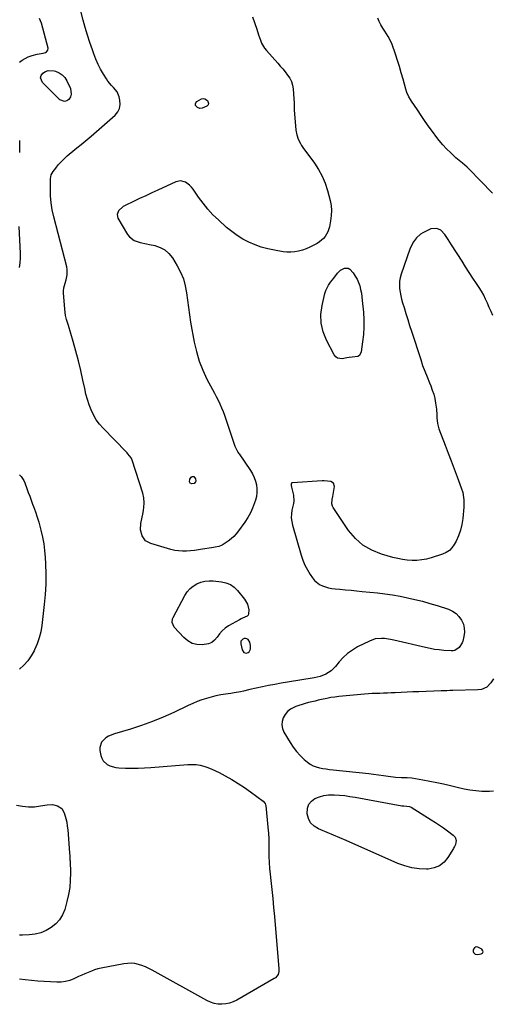
# Model space of a CAD drawing. Units: inches. Extents: x 1905486 to 1910806, y 427242 to 432587.
# Drawn here: x 1906207 to 1906570, y 427316 to 428073 of the extents above; entities that cross this region are included whole.
import ezdxf

# ---------------------------------------------------------------- set-up
doc = ezdxf.new("R2010")
doc.units = ezdxf.units.IN
doc.header["$MEASUREMENT"] = 0
for name, color, linetype in [('1', 7, 'Continuous'), ('7', 7, 'Continuous'), ('8', 7, 'Continuous')]:
    doc.layers.add(name, color=color, linetype=linetype)

msp = doc.modelspace()

# ---------------------------------------------------------------- linework, layer by layer
at = {"layer": '1', "color": 18}
for points in [[(1906377.07, 427595.36, 1750), (1906376.89, 427593.21, 1750), (1906377.98, 427588.64, 1750), (1906379.25, 427586.76, 1750), (1906380.25, 427586.34, 1750), (1906381.43, 427586.18, 1750), (1906382.56, 427586.58, 1750), (1906383.46, 427587.18, 1750), (1906384.33, 427589.27, 1750), (1906384.44, 427592.16, 1750), (1906384, 427594.55, 1750), (1906382.54, 427596.59, 1750), (1906381.57, 427597.17, 1750), (1906380.58, 427597.47, 1750), (1906379.54, 427597.37, 1750), (1906378.48, 427597, 1750), (1906377.07, 427595.36, 1750)], [(1906571.16, 427566.3, 1748), (1906569.16, 427563.28, 1748), (1906566.08, 427560.11, 1748), (1906562, 427558.27, 1748), (1906559.03, 427557.86, 1748), (1906539.87, 427557.37, 1748), (1906537.6, 427557.33, 1748), (1906535.33, 427557.31, 1748), (1906531.93, 427557.25, 1748), (1906530.8, 427557.21, 1748), (1906513.72, 427556.54, 1748), (1906509.21, 427556.35, 1748), (1906504.7, 427556.16, 1748), (1906500.18, 427555.96, 1748), (1906495.67, 427555.75, 1748), (1906492.46, 427555.6, 1748), (1906489.56, 427555.47, 1748), (1906486.65, 427555.35, 1748), (1906483.74, 427555.25, 1748), (1906480.83, 427555.16, 1748), (1906477.92, 427555.05, 1748), (1906475.01, 427554.9, 1748), (1906472.11, 427554.68, 1748), (1906469.21, 427554.43, 1748), (1906452.35, 427552.78, 1748), (1906449.25, 427552.41, 1748), (1906446.18, 427551.97, 1748), (1906443.12, 427551.4, 1748), (1906439.02, 427550.51, 1748), (1906436.51, 427549.93, 1748), (1906434.01, 427549.33, 1748), (1906431.51, 427548.73, 1748), (1906429.01, 427548.13, 1748), (1906426.53, 427547.46, 1748), (1906424.07, 427546.73, 1748), (1906421.64, 427545.9, 1748), (1906419.23, 427545.01, 1748), (1906417.83, 427544.45, 1748), (1906415.2, 427543.04, 1748), (1906412.89, 427541.3, 1748), (1906411.04, 427539.07, 1748), (1906409.5, 427536.52, 1748), (1906408.71, 427533.72, 1748), (1906408.45, 427530.94, 1748), (1906409.01, 427528.22, 1748), (1906410.1, 427525.52, 1748), (1906414.94, 427517.33, 1748), (1906417.27, 427513.8, 1748), (1906419.81, 427510.45, 1748), (1906422.66, 427507.36, 1748), (1906425.73, 427504.45, 1748), (1906428.18, 427502.34, 1748), (1906430.28, 427500.82, 1748), (1906432.49, 427499.53, 1748), (1906434.88, 427498.62, 1748), (1906437.38, 427497.95, 1748), (1906439.98, 427497.51, 1748), (1906442.59, 427497.1, 1748), (1906445.2, 427496.75, 1748), (1906447.82, 427496.45, 1748), (1906475.25, 427493.53, 1748), (1906479.01, 427493.11, 1748), (1906482.75, 427492.65, 1748), (1906486.49, 427492.15, 1748), (1906490.23, 427491.61, 1748), (1906495.83, 427490.76, 1748), (1906500.51, 427490.52, 1748), (1906504.91, 427490.57, 1748), (1906508.33, 427490.24, 1748), (1906516.79, 427488.79, 1748), (1906522.15, 427487.8, 1748), (1906527.48, 427486.75, 1748), (1906532.79, 427485.57, 1748), (1906538.09, 427484.32, 1748), (1906544.14, 427482.82, 1748), (1906548.58, 427481.85, 1748), (1906553.04, 427481.05, 1748), (1906557.55, 427480.5, 1748), (1906562.08, 427480.12, 1748), (1906564.71, 427479.97, 1748), (1906567.92, 427479.96, 1748), (1906571.09, 427480.2, 1748)], [(1906557.12, 427354.59, 1748), (1906558.95, 427354.34, 1748), (1906561.58, 427354.85, 1748), (1906562.59, 427355.57, 1748), (1906563.12, 427356.39, 1748), (1906562.93, 427357.35, 1748), (1906562.26, 427358.4, 1748), (1906559.1, 427360.17, 1748), (1906558.19, 427360.26, 1748), (1906557.31, 427359.98, 1748), (1906556.47, 427359.45, 1748), (1906555.85, 427358.57, 1748), (1906555.53, 427357.73, 1748), (1906555.56, 427356.83, 1748), (1906555.81, 427355.89, 1748), (1906557.12, 427354.59, 1748)]]:
    msp.add_polyline3d(points, dxfattribs=at)
at = {"layer": '7', "color": 18}
for points in [[(1906385.94, 428075.36, 1752), (1906389.17, 428066.07, 1752), (1906390.66, 428061.76, 1752), (1906392.13, 428057.44, 1752), (1906392.98, 428055.35, 1752), (1906395.22, 428051.49, 1752), (1906396.62, 428049.71, 1752), (1906405.35, 428039.91, 1752), (1906407.31, 428037.66, 1752), (1906409.24, 428035.39, 1752), (1906411.12, 428033.08, 1752), (1906412.97, 428030.74, 1752), (1906414.55, 428028.29, 1752), (1906415.83, 428025.72, 1752), (1906416.64, 428022.96, 1752), (1906417.15, 428020.09, 1752), (1906417.81, 428012.51, 1752), (1906417.99, 428009.58, 1752), (1906418.02, 428006.65, 1752), (1906418.04, 428003.72, 1752), (1906418.22, 428000.8, 1752), (1906419.31, 427988.24, 1752), (1906419.92, 427984.71, 1752), (1906421.11, 427981.34, 1752), (1906422.76, 427978.13, 1752), (1906423.71, 427976.6, 1752), (1906424.73, 427975.11, 1752), (1906433.53, 427963.02, 1752), (1906436.73, 427958.08, 1752), (1906439.53, 427952.96, 1752), (1906441.76, 427947.56, 1752), (1906443.6, 427941.97, 1752), (1906445.66, 427934.35, 1752), (1906446.4, 427930.48, 1752), (1906446.57, 427926.55, 1752), (1906446.32, 427922.59, 1752), (1906446.09, 427920.62, 1752), (1906445.8, 427918.66, 1752), (1906445.04, 427914.08, 1752), (1906443.9, 427910.16, 1752), (1906441.9, 427906.61, 1752), (1906440.58, 427905.04, 1752), (1906437.52, 427902.37, 1752), (1906435.77, 427901.28, 1752), (1906432.64, 427899.6, 1752), (1906429.92, 427898.27, 1752), (1906427.15, 427897.09, 1752), (1906424.29, 427896.12, 1752), (1906421.38, 427895.29, 1752), (1906418.42, 427894.76, 1752), (1906415.45, 427894.47, 1752), (1906412.47, 427894.55, 1752), (1906409.48, 427894.87, 1752), (1906402.77, 427896.02, 1752), (1906397.72, 427897.09, 1752), (1906392.75, 427898.44, 1752), (1906387.91, 427900.18, 1752), (1906383.16, 427902.19, 1752), (1906378.59, 427904.59, 1752), (1906374.2, 427907.25, 1752), (1906370.06, 427910.29, 1752), (1906366.09, 427913.58, 1752), (1906359.79, 427919.29, 1752), (1906355.62, 427923.35, 1752), (1906351.66, 427927.58, 1752), (1906348.01, 427932.08, 1752), (1906344.57, 427936.76, 1752), (1906340.3, 427943.02, 1752), (1906339.05, 427944.6, 1752), (1906337.67, 427946.04, 1752), (1906334.4, 427948.36, 1752), (1906330.77, 427949.35, 1752), (1906327.09, 427948.61, 1752), (1906313.36, 427942.31, 1752), (1906308.63, 427940.12, 1752), (1906303.91, 427937.92, 1752), (1906299.2, 427935.69, 1752), (1906294.5, 427933.44, 1752), (1906288.16, 427930.39, 1752), (1906286.71, 427929.56, 1752), (1906283, 427926.25, 1752), (1906281.94, 427923.51, 1752), (1906282.63, 427920.66, 1752), (1906290.04, 427908.23, 1752), (1906291.49, 427906.35, 1752), (1906295.12, 427903.54, 1752), (1906299.68, 427901.96, 1752), (1906304.47, 427900.8, 1752), (1906306.89, 427900.3, 1752), (1906310.86, 427899.52, 1752), (1906314.93, 427898.18, 1752), (1906318.61, 427896.26, 1752), (1906321.7, 427893.5, 1752), (1906324.39, 427890.16, 1752), (1906328.16, 427884.06, 1752), (1906330.76, 427879.11, 1752), (1906332.9, 427874.01, 1752), (1906334.33, 427868.67, 1752), (1906335.3, 427863.16, 1752), (1906335.96, 427857.54, 1752), (1906336.69, 427851.93, 1752), (1906337.54, 427846.34, 1752), (1906338.46, 427840.75, 1752), (1906341.15, 427825.41, 1752), (1906342.82, 427818.01, 1752), (1906344.94, 427810.77, 1752), (1906347.74, 427803.77, 1752), (1906350.99, 427796.92, 1752), (1906355.24, 427788.97, 1752), (1906356.7, 427786.21, 1752), (1906358.12, 427783.42, 1752), (1906359.49, 427780.61, 1752), (1906360.83, 427777.79, 1752), (1906362.1, 427774.93, 1752), (1906363.31, 427772.05, 1752), (1906364.42, 427769.13, 1752), (1906365.47, 427766.18, 1752), (1906372.52, 427745.32, 1752), (1906373.15, 427743.74, 1752), (1906374.81, 427740.79, 1752), (1906375.28, 427740.07, 1752), (1906375.75, 427739.37, 1752), (1906384.5, 427726.58, 1752), (1906386.04, 427724, 1752), (1906387.34, 427721.32, 1752), (1906388.29, 427718.5, 1752), (1906389.01, 427715.59, 1752), (1906389.32, 427712.61, 1752), (1906389.34, 427709.66, 1752), (1906388.92, 427706.73, 1752), (1906388.22, 427703.82, 1752), (1906387.51, 427701.66, 1752), (1906386.05, 427697.77, 1752), (1906384.36, 427694.01, 1752), (1906382.32, 427690.41, 1752), (1906380.05, 427686.94, 1752), (1906375.21, 427680.24, 1752), (1906373.45, 427678.04, 1752), (1906371.57, 427675.97, 1752), (1906369.5, 427674.09, 1752), (1906367.3, 427672.34, 1752), (1906364.97, 427670.66, 1752), (1906362.6, 427669.26, 1752), (1906360.02, 427668.3, 1752), (1906357.31, 427667.65, 1752), (1906355.94, 427667.38, 1752), (1906354.56, 427667.14, 1752), (1906347.44, 427666.02, 1752), (1906344.41, 427665.59, 1752), (1906341.37, 427665.2, 1752), (1906338.32, 427664.89, 1752), (1906335.27, 427664.64, 1752), (1906332.22, 427664.58, 1752), (1906329.21, 427664.74, 1752), (1906326.22, 427665.21, 1752), (1906323.26, 427665.9, 1752), (1906307.77, 427670.36, 1752), (1906303.74, 427672.59, 1752), (1906301.08, 427676.33, 1752), (1906299.9, 427681, 1752), (1906300.15, 427685.8, 1752), (1906301.86, 427694.28, 1752), (1906302.19, 427696.15, 1752), (1906302.46, 427698.04, 1752), (1906302.74, 427701.83, 1752), (1906302.54, 427705.6, 1752), (1906301.69, 427709.28, 1752), (1906293.46, 427734.55, 1752), (1906292.68, 427736.37, 1752), (1906290.28, 427739.53, 1752), (1906289.61, 427740.27, 1752), (1906288.91, 427740.99, 1752), (1906271.14, 427759.05, 1752), (1906268.35, 427762.26, 1752), (1906265.84, 427765.66, 1752), (1906263.76, 427769.33, 1752), (1906261.97, 427773.19, 1752), (1906260.51, 427777.23, 1752), (1906259.18, 427781.3, 1752), (1906258.05, 427785.44, 1752), (1906257.05, 427789.61, 1752), (1906255.66, 427796.17, 1752), (1906253.98, 427803.63, 1752), (1906252.18, 427811.07, 1752), (1906250.21, 427818.46, 1752), (1906248.11, 427825.82, 1752), (1906244.49, 427838.03, 1752), (1906244.03, 427839.59, 1752), (1906243.16, 427842.71, 1752), (1906242.38, 427845.86, 1752), (1906241.69, 427850.66, 1752), (1906240.77, 427863.23, 1752), (1906240.75, 427864.51, 1752), (1906241.05, 427867.04, 1752), (1906242.12, 427870.76, 1752), (1906242.8, 427873.25, 1752), (1906243.59, 427876.99, 1752), (1906243.58, 427881.16, 1752), (1906243.21, 427883.24, 1752), (1906233.29, 427921.73, 1752), (1906232.15, 427927.03, 1752), (1906231.3, 427932.36, 1752), (1906230.87, 427937.75, 1752), (1906230.74, 427943.16, 1752), (1906230.85, 427950.97, 1752), (1906231.36, 427953.89, 1752), (1906232.75, 427956.52, 1752), (1906234.75, 427959.2, 1752), (1906236.76, 427961.7, 1752), (1906238.88, 427964.1, 1752), (1906241.16, 427966.34, 1752), (1906243.54, 427968.48, 1752), (1906249.57, 427973.51, 1752), (1906251.11, 427974.79, 1752), (1906254.22, 427977.35, 1752), (1906255.78, 427978.62, 1752), (1906258.89, 427981.17, 1752), (1906261.95, 427983.78, 1752), (1906280.46, 427999.87, 1752), (1906282.49, 428002.37, 1752), (1906283.89, 428005.07, 1752), (1906284.33, 428008.09, 1752), (1906284.12, 428011.31, 1752), (1906283.51, 428013.88, 1752), (1906281.91, 428017.8, 1752), (1906279.23, 428021.07, 1752), (1906277.67, 428022.59, 1752), (1906274.9, 428025.92, 1752), (1906273.68, 428027.73, 1752), (1906271.45, 428031.37, 1752), (1906269.31, 428035.12, 1752), (1906267.34, 428038.95, 1752), (1906265.62, 428042.89, 1752), (1906264.07, 428046.92, 1752), (1906262.97, 428050.08, 1752), (1906261.05, 428055.77, 1752), (1906259.23, 428061.48, 1752), (1906257.53, 428067.23, 1752), (1906255.93, 428073.01, 1752), (1906251.14, 428091.04, 1752)], [(1906570.34, 427939.88, 1752), (1906552.15, 427958.66, 1752), (1906550.99, 427959.8, 1752), (1906547.28, 427962.97, 1752), (1906544.72, 427964.99, 1752), (1906543.49, 427966.05, 1752), (1906542.27, 427967.13, 1752), (1906538.24, 427970.82, 1752), (1906535.13, 427973.86, 1752), (1906532.15, 427977.01, 1752), (1906529.37, 427980.34, 1752), (1906526.72, 427983.79, 1752), (1906524.91, 427986.31, 1752), (1906521.8, 427990.69, 1752), (1906518.72, 427995.08, 1752), (1906515.67, 427999.49, 1752), (1906512.65, 428003.93, 1752), (1906508.04, 428010.76, 1752), (1906507.37, 428011.81, 1752), (1906506.15, 428013.97, 1752), (1906504.64, 428017.38, 1752), (1906503.87, 428019.74, 1752), (1906501.66, 428027.68, 1752), (1906500.29, 428032.46, 1752), (1906498.87, 428037.23, 1752), (1906497.37, 428041.98, 1752), (1906495.83, 428046.71, 1752), (1906493.3, 428054.28, 1752), (1906492.58, 428056.12, 1752), (1906490.13, 428060.41, 1752), (1906487.51, 428064.34, 1752), (1906486, 428066.76, 1752), (1906484.6, 428069.23, 1752), (1906483.35, 428071.78, 1752), (1906482.2, 428074.39, 1752)], [(1906239.8, 428030.91, 1752), (1906241.72, 428028.77, 1752), (1906243.32, 428026.26, 1752), (1906246.11, 428020.33, 1752), (1906246.77, 428015.96, 1752), (1906246.1, 428013.92, 1752), (1906244.93, 428011.95, 1752), (1906243.23, 428010.84, 1752), (1906241.51, 428010.33, 1752), (1906237.99, 428011.7, 1752), (1906224.67, 428024.91, 1752), (1906223.22, 428028.52, 1752), (1906223.72, 428030.3, 1752), (1906224.85, 428032.06, 1752), (1906226.88, 428033.37, 1752), (1906229.02, 428034.21, 1752), (1906233.71, 428034.03, 1752), (1906234.7, 428033.73, 1752), (1906237.41, 428032.5, 1752), (1906239.8, 428030.91, 1752)], [(1906352.28, 428008.95, 1754), (1906351.8, 428007.9, 1754), (1906350.84, 428006.9, 1754), (1906347.36, 428005.2, 1754), (1906345.47, 428004.93, 1754), (1906343.77, 428005.79, 1754), (1906342.29, 428007.41, 1754), (1906342.12, 428008.66, 1754), (1906342.33, 428009.32, 1754), (1906343.21, 428010.36, 1754), (1906346.73, 428012.47, 1754), (1906348.08, 428012.7, 1754), (1906349.41, 428012.39, 1754), (1906351.32, 428011.26, 1754), (1906352.28, 428008.95, 1754)], [(1906448.42, 427874.52, 1752), (1906451.26, 427878.28, 1752), (1906453.6, 427880.59, 1752), (1906456.53, 427882.1, 1752), (1906458.04, 427882.29, 1752), (1906459.45, 427882.13, 1752), (1906460.7, 427881.47, 1752), (1906463.36, 427878.5, 1752), (1906464.93, 427876.18, 1752), (1906466.32, 427873.76, 1752), (1906467.42, 427871.21, 1752), (1906468.33, 427868.56, 1752), (1906469.01, 427865.82, 1752), (1906469.6, 427863.06, 1752), (1906470.02, 427860.27, 1752), (1906470.34, 427857.46, 1752), (1906471.14, 427848.29, 1752), (1906471.44, 427842.57, 1752), (1906471.49, 427836.86, 1752), (1906471.16, 427831.16, 1752), (1906470.57, 427825.47, 1752), (1906469.52, 427817.86, 1752), (1906468.07, 427815.09, 1752), (1906466.78, 427814.32, 1752), (1906462.6, 427813.69, 1752), (1906460.23, 427813.47, 1752), (1906458.47, 427813.21, 1752), (1906454.85, 427812.5, 1752), (1906451.26, 427812.96, 1752), (1906449.86, 427814.01, 1752), (1906448.65, 427815.47, 1752), (1906442.71, 427826.82, 1752), (1906440.2, 427833.25, 1752), (1906438.64, 427839.8, 1752), (1906438.52, 427846.54, 1752), (1906439.37, 427853.39, 1752), (1906441.59, 427862.81, 1752), (1906442.26, 427864.99, 1752), (1906444.24, 427869.03, 1752), (1906445.9, 427871.34, 1752), (1906448.42, 427874.52, 1752)], [(1906206.84, 427723.31, 1752), (1906208.29, 427722.06, 1752), (1906210.42, 427718.87, 1752), (1906211.16, 427717.09, 1752), (1906212.66, 427712.83, 1752), (1906213.74, 427709.79, 1752), (1906214.83, 427706.76, 1752), (1906215.95, 427703.73, 1752), (1906217.08, 427700.71, 1752), (1906217.79, 427698.84, 1752), (1906219.22, 427694.87, 1752), (1906220.56, 427690.86, 1752), (1906221.78, 427686.82, 1752), (1906222.91, 427682.75, 1752), (1906223.47, 427680.63, 1752), (1906224.65, 427675.46, 1752), (1906225.62, 427670.25, 1752), (1906226.26, 427664.99, 1752), (1906226.69, 427659.7, 1752), (1906226.94, 427654.73, 1752), (1906227.14, 427646.93, 1752), (1906227.09, 427639.14, 1752), (1906226.66, 427631.36, 1752), (1906225.97, 427623.59, 1752), (1906224.15, 427607.48, 1752), (1906223.32, 427602.61, 1752), (1906222.16, 427597.84, 1752), (1906220.49, 427593.22, 1752), (1906218.48, 427588.71, 1752), (1906218.14, 427588.04, 1752), (1906215.83, 427584.1, 1752), (1906213.26, 427580.37, 1752), (1906210.28, 427576.95, 1752), (1906207.04, 427573.74, 1752)], [(1906338.8, 427721.58, 1754), (1906339.59, 427722.06, 1754), (1906340.02, 427722.13, 1754), (1906340.42, 427722.11, 1754), (1906340.79, 427721.94, 1754), (1906341.7, 427721.03, 1754), (1906342.13, 427720.31, 1754), (1906342.37, 427718.79, 1754), (1906342.16, 427717.92, 1754), (1906341.13, 427716.72, 1754), (1906339.32, 427716.32, 1754), (1906338.16, 427716.79, 1754), (1906337.57, 427717.9, 1754), (1906337.76, 427719.98, 1754), (1906338.8, 427721.58, 1754)], [(1906337.96, 427635.77, 1752), (1906340.45, 427637.79, 1752), (1906343.22, 427639.53, 1752), (1906346.27, 427640.73, 1752), (1906349.38, 427641.57, 1752), (1906352.58, 427641.84, 1752), (1906355.86, 427641.74, 1752), (1906362.04, 427641, 1752), (1906365.59, 427640.25, 1752), (1906368.95, 427638.87, 1752), (1906371.96, 427636.89, 1752), (1906373.29, 427635.66, 1752), (1906374.51, 427634.32, 1752), (1906379.92, 427627.62, 1752), (1906382.15, 427623.77, 1752), (1906383.07, 427619.42, 1752), (1906383, 427616.3, 1752), (1906382.58, 427615.31, 1752), (1906381.81, 427614.56, 1752), (1906378.34, 427613.02, 1752), (1906377.15, 427612.45, 1752), (1906375.98, 427611.84, 1752), (1906367.6, 427607.14, 1752), (1906365, 427605.4, 1752), (1906362.62, 427603.42, 1752), (1906360.58, 427601.09, 1752), (1906358.78, 427598.53, 1752), (1906356.88, 427596.22, 1752), (1906354.69, 427594.37, 1752), (1906352.07, 427593.25, 1752), (1906347.17, 427592.45, 1752), (1906343.22, 427592.73, 1752), (1906339.54, 427593.66, 1752), (1906336.24, 427595.55, 1752), (1906333.21, 427598.08, 1752), (1906325.82, 427606.27, 1752), (1906324.22, 427609.78, 1752), (1906324.54, 427612.66, 1752), (1906324.92, 427613.57, 1752), (1906334.07, 427630.61, 1752), (1906335.87, 427633.33, 1752), (1906337.96, 427635.77, 1752)], [(1906204.67, 427469.37, 1752), (1906209.24, 427468.45, 1752), (1906213.84, 427467.95, 1752), (1906218.45, 427468.08, 1752), (1906223.09, 427468.63, 1752), (1906228.33, 427469.63, 1752), (1906232.33, 427469.81, 1752), (1906236.21, 427468.86, 1752), (1906239.36, 427466.69, 1752), (1906241.28, 427463.38, 1752), (1906242.58, 427458.91, 1752), (1906243.23, 427456.07, 1752), (1906243.67, 427453.19, 1752), (1906243.99, 427450.29, 1752), (1906245.32, 427432.49, 1752), (1906245.51, 427430.26, 1752), (1906245.75, 427427.27, 1752), (1906245.78, 427426.52, 1752), (1906246.03, 427416.96, 1752), (1906245.93, 427411.46, 1752), (1906245.51, 427406, 1752), (1906244.6, 427400.6, 1752), (1906243.36, 427395.23, 1752), (1906241.67, 427389.13, 1752), (1906240, 427384.96, 1752), (1906237.81, 427381.16, 1752), (1906234.87, 427377.93, 1752), (1906231.41, 427375.07, 1752), (1906227.41, 427372.87, 1752), (1906223.25, 427371.14, 1752), (1906218.88, 427370.08, 1752), (1906214.36, 427369.48, 1752), (1906209.27, 427369.22, 1752), (1906206.99, 427369.19, 1752)]]:
    msp.add_polyline3d(points, dxfattribs=at)
at = {"layer": '8', "color": 18}
for points in [[(1906206.95, 428040.72, 1750), (1906209.09, 428042.19, 1750), (1906211.35, 428043.47, 1750), (1906213.71, 428044.61, 1750), (1906216.8, 428045.85, 1750), (1906220.45, 428046.81, 1750), (1906225.14, 428047.48, 1750), (1906226.92, 428048.1, 1750), (1906227.77, 428048.56, 1750), (1906228.81, 428049.83, 1750), (1906228.9, 428051.47, 1750), (1906223.75, 428070.6, 1750), (1906222.36, 428074.23, 1750)], [(1906207.11, 427971.27, 1750), (1906207.34, 427975.82, 1750), (1906207.12, 427980.31, 1750)], [(1906207.05, 427882.64, 1750), (1906207.48, 427886.27, 1750), (1906207.64, 427889.92, 1750), (1906207.63, 427893.58, 1750), (1906206.78, 427914.22, 1750)], [(1906570.69, 427845.73, 1750), (1906569.26, 427848.89, 1750), (1906567.87, 427852.06, 1750), (1906566.51, 427855.25, 1750), (1906565.09, 427858.4, 1750), (1906563.56, 427861.5, 1750), (1906561.86, 427864.5, 1750), (1906560.04, 427867.45, 1750), (1906558.17, 427870.31, 1750), (1906555.34, 427874.64, 1750), (1906552.52, 427878.98, 1750), (1906549.72, 427883.33, 1750), (1906546.92, 427887.69, 1750), (1906538.89, 427900.26, 1750), (1906536.29, 427904.24, 1750), (1906533.62, 427908.16, 1750), (1906530.56, 427911.53, 1750), (1906527.69, 427912.69, 1750), (1906523.03, 427912.39, 1750), (1906521.55, 427911.81, 1750), (1906516.72, 427909.3, 1750), (1906515, 427908.25, 1750), (1906511.98, 427905.64, 1750), (1906509.57, 427902.39, 1750), (1906508.56, 427900.63, 1750), (1906506.94, 427896.9, 1750), (1906500.12, 427877.55, 1750), (1906499.38, 427874.87, 1750), (1906498.9, 427872.15, 1750), (1906498.8, 427869.4, 1750), (1906498.96, 427866.62, 1750), (1906499.39, 427863.83, 1750), (1906499.91, 427861.06, 1750), (1906500.56, 427858.32, 1750), (1906501.3, 427855.6, 1750), (1906502.41, 427851.87, 1750), (1906503.79, 427847.31, 1750), (1906505.19, 427842.75, 1750), (1906506.63, 427838.2, 1750), (1906508.08, 427833.66, 1750), (1906515.16, 427811.96, 1750), (1906516.69, 427807.45, 1750), (1906518.3, 427802.97, 1750), (1906520.03, 427798.53, 1750), (1906521.84, 427794.12, 1750), (1906522.85, 427791.74, 1750), (1906524.08, 427788.51, 1750), (1906525.15, 427785.23, 1750), (1906525.96, 427781.88, 1750), (1906526.6, 427778.49, 1750), (1906527.26, 427773.82, 1750), (1906527.59, 427769.4, 1750), (1906527.63, 427767.18, 1750), (1906528.02, 427762.82, 1750), (1906529.2, 427758.6, 1750), (1906534.01, 427746.04, 1750), (1906536.31, 427739.99, 1750), (1906538.61, 427733.94, 1750), (1906540.88, 427727.89, 1750), (1906543.15, 427721.83, 1750), (1906546.34, 427713.26, 1750), (1906547.45, 427709.65, 1750), (1906548.14, 427705.94, 1750), (1906548.32, 427704.06, 1750), (1906548.39, 427700.28, 1750), (1906548.29, 427698.39, 1750), (1906547.54, 427689.65, 1750), (1906546.86, 427685.13, 1750), (1906545.83, 427680.71, 1750), (1906544.27, 427676.46, 1750), (1906542.35, 427672.31, 1750), (1906540.92, 427669.65, 1750), (1906539.2, 427667.2, 1750), (1906537.19, 427665.1, 1750), (1906534.75, 427663.52, 1750), (1906532.03, 427662.27, 1750), (1906523.23, 427659.46, 1750), (1906519.63, 427658.52, 1750), (1906516, 427657.83, 1750), (1906512.32, 427657.53, 1750), (1906508.6, 427657.48, 1750), (1906504.88, 427657.76, 1750), (1906501.18, 427658.22, 1750), (1906497.52, 427658.93, 1750), (1906493.9, 427659.82, 1750), (1906485.11, 427662.3, 1750), (1906477.65, 427665.3, 1750), (1906470.83, 427669.2, 1750), (1906464.99, 427674.45, 1750), (1906459.8, 427680.59, 1750), (1906447.95, 427698.14, 1750), (1906447.45, 427699.09, 1750), (1906446.96, 427701.11, 1750), (1906447.24, 427704.39, 1750), (1906447.58, 427706.58, 1750), (1906448.85, 427714.32, 1750), (1906448.27, 427716.83, 1750), (1906446.09, 427718.19, 1750), (1906441.11, 427718.59, 1750), (1906439.44, 427718.55, 1750), (1906416.75, 427717.2, 1750), (1906416.31, 427717.06, 1750), (1906415.96, 427716.83, 1750), (1906415.64, 427716.01, 1750), (1906415.71, 427714.9, 1750), (1906415.8, 427714.35, 1750), (1906415.92, 427713.81, 1750), (1906417.51, 427707.68, 1750), (1906417.65, 427703.01, 1750), (1906417.34, 427701.14, 1750), (1906417.15, 427700.21, 1750), (1906416.27, 427696.17, 1750), (1906415.86, 427693.23, 1750), (1906415.75, 427690.3, 1750), (1906416.07, 427687.38, 1750), (1906416.68, 427684.48, 1750), (1906423.38, 427661.57, 1750), (1906424.71, 427657.67, 1750), (1906426.28, 427653.89, 1750), (1906428.19, 427650.26, 1750), (1906430.32, 427646.74, 1750), (1906432.11, 427644.08, 1750), (1906433.68, 427642.15, 1750), (1906437.44, 427639.07, 1750), (1906439.64, 427637.92, 1750), (1906442.02, 427637.06, 1750), (1906444.43, 427636.36, 1750), (1906446.89, 427635.89, 1750), (1906449.4, 427635.57, 1750), (1906452.99, 427635.27, 1750), (1906457.32, 427634.91, 1750), (1906461.65, 427634.53, 1750), (1906465.97, 427634.11, 1750), (1906470.29, 427633.68, 1750), (1906481.87, 427632.49, 1750), (1906487.7, 427631.79, 1750), (1906493.52, 427630.96, 1750), (1906499.3, 427629.94, 1750), (1906505.07, 427628.79, 1750), (1906510.79, 427627.46, 1750), (1906516.49, 427626.02, 1750), (1906522.14, 427624.42, 1750), (1906527.77, 427622.71, 1750), (1906536.5, 427619.92, 1750), (1906539.57, 427618.52, 1750), (1906542.32, 427616.75, 1750), (1906544.6, 427614.39, 1750), (1906546.56, 427611.65, 1750), (1906547.95, 427608.38, 1750), (1906548.7, 427605.36, 1750), (1906548.75, 427602.25, 1750), (1906548.34, 427599.09, 1750), (1906547.44, 427595.44, 1750), (1906546.98, 427594.1, 1750), (1906544.72, 427590.6, 1750), (1906541.38, 427588.15, 1750), (1906540.04, 427587.87, 1750), (1906539.36, 427587.83, 1750), (1906538.68, 427587.84, 1750), (1906532.94, 427588.25, 1750), (1906529.4, 427588.59, 1750), (1906525.87, 427589.04, 1750), (1906522.37, 427589.67, 1750), (1906518.89, 427590.41, 1750), (1906494.45, 427596.22, 1750), (1906492.1, 427596.71, 1750), (1906487.35, 427597.34, 1750), (1906484.95, 427597.49, 1750), (1906480.27, 427597.05, 1750), (1906475.83, 427595.49, 1750), (1906466.69, 427590.92, 1750), (1906462.68, 427588.58, 1750), (1906458.94, 427585.93, 1750), (1906455.57, 427582.81, 1750), (1906452.46, 427579.37, 1750), (1906449.62, 427575.8, 1750), (1906446.28, 427572.45, 1750), (1906442.28, 427569.93, 1750), (1906437.83, 427568.16, 1750), (1906433.36, 427567.11, 1750), (1906412.86, 427563.81, 1750), (1906408.02, 427562.99, 1750), (1906403.19, 427562.13, 1750), (1906398.37, 427561.19, 1750), (1906393.56, 427560.2, 1750), (1906388.8, 427559.19, 1750), (1906383.95, 427558.13, 1750), (1906379.12, 427557.03, 1750), (1906376.7, 427556.5, 1750), (1906371.83, 427555.58, 1750), (1906369.39, 427555.2, 1750), (1906365.31, 427554.6, 1750), (1906361.6, 427553.98, 1750), (1906357.91, 427553.25, 1750), (1906354.25, 427552.35, 1750), (1906350.62, 427551.35, 1750), (1906347.04, 427550.19, 1750), (1906343.5, 427548.91, 1750), (1906340.02, 427547.47, 1750), (1906336.59, 427545.92, 1750), (1906325.49, 427540.58, 1750), (1906317.37, 427536.91, 1750), (1906309.15, 427533.51, 1750), (1906300.77, 427530.52, 1750), (1906292.29, 427527.79, 1750), (1906279.95, 427524.14, 1750), (1906275.43, 427522.26, 1750), (1906273.38, 427520.96, 1750), (1906269.96, 427517.7, 1750), (1906268.56, 427513.64, 1750), (1906268.63, 427511.34, 1750), (1906269.39, 427507.49, 1750), (1906270.11, 427505.36, 1750), (1906271.14, 427503.45, 1750), (1906274.39, 427500.48, 1750), (1906276.48, 427499.47, 1750), (1906280.87, 427498.21, 1750), (1906283.18, 427497.97, 1750), (1906288.29, 427497.81, 1750), (1906293.2, 427497.74, 1750), (1906298.1, 427497.78, 1750), (1906303.01, 427497.99, 1750), (1906307.91, 427498.3, 1750), (1906336.32, 427500.59, 1750), (1906339.46, 427500.66, 1750), (1906342.57, 427500.49, 1750), (1906345.64, 427499.95, 1750), (1906348.67, 427499.18, 1750), (1906351.66, 427498.14, 1750), (1906354.6, 427496.99, 1750), (1906357.47, 427495.68, 1750), (1906360.3, 427494.26, 1750), (1906364.95, 427491.78, 1750), (1906370, 427488.94, 1750), (1906374.96, 427485.96, 1750), (1906379.8, 427482.77, 1750), (1906384.54, 427479.44, 1750), (1906394.24, 427472.33, 1750), (1906395.75, 427470.42, 1750), (1906396.04, 427469.49, 1750), (1906396.12, 427469, 1750), (1906397.83, 427452.28, 1750), (1906398.2, 427447.77, 1750), (1906398.47, 427443.25, 1750), (1906398.58, 427438.73, 1750), (1906398.58, 427434.21, 1750), (1906398.59, 427429.68, 1750), (1906398.72, 427425.17, 1750), (1906399.02, 427420.66, 1750), (1906399.45, 427416.15, 1750), (1906400.01, 427411.33, 1750), (1906400.78, 427404.42, 1750), (1906401.51, 427397.5, 1750), (1906402.18, 427390.57, 1750), (1906402.8, 427383.65, 1750), (1906406.28, 427343.45, 1750), (1906406.19, 427341.25, 1750), (1906405.57, 427339.15, 1750), (1906403.62, 427336.59, 1750), (1906402.73, 427335.96, 1750), (1906373.92, 427319.29, 1750), (1906371.19, 427317.98, 1750), (1906368.38, 427316.97, 1750), (1906365.45, 427316.4, 1750), (1906362.44, 427316.12, 1750), (1906359.43, 427316.32, 1750), (1906356.49, 427316.82, 1750), (1906353.66, 427317.77, 1750), (1906350.91, 427319.02, 1750), (1906308.8, 427342.39, 1750), (1906306.25, 427343.69, 1750), (1906303.66, 427344.88, 1750), (1906300.99, 427345.89, 1750), (1906298.27, 427346.78, 1750), (1906295.5, 427347.38, 1750), (1906292.72, 427347.7, 1750), (1906289.93, 427347.63, 1750), (1906287.12, 427347.29, 1750), (1906269.8, 427343.9, 1750), (1906267.21, 427343.3, 1750), (1906264.65, 427342.58, 1750), (1906262.16, 427341.69, 1750), (1906259.69, 427340.69, 1750), (1906257.26, 427339.6, 1750), (1906254.83, 427338.5, 1750), (1906252.4, 427337.4, 1750), (1906248.66, 427335.7, 1750), (1906245.53, 427334.54, 1750), (1906242.34, 427333.68, 1750), (1906239.06, 427333.27, 1750), (1906235.72, 427333.16, 1750), (1906230.78, 427333.35, 1750), (1906225.91, 427333.6, 1750), (1906221.05, 427333.93, 1750), (1906216.2, 427334.39, 1750), (1906211.35, 427334.92, 1750), (1906207, 427335.46, 1750)], [(1906430.65, 427455.66, 1750), (1906429, 427458.91, 1750), (1906428.01, 427462.65, 1750), (1906428.27, 427466.97, 1750), (1906429.28, 427469.91, 1750), (1906431.29, 427472.3, 1750), (1906433.95, 427474.31, 1750), (1906437.34, 427475.66, 1750), (1906440.81, 427476.66, 1750), (1906444.39, 427477.13, 1750), (1906448.72, 427477.21, 1750), (1906452.75, 427476.94, 1750), (1906456.78, 427476.57, 1750), (1906460.79, 427476.03, 1750), (1906464.78, 427475.38, 1750), (1906500.8, 427468.81, 1750), (1906501.31, 427468.73, 1750), (1906502.35, 427468.63, 1750), (1906504.44, 427468.54, 1750), (1906506.59, 427468.19, 1750), (1906507.8, 427467.63, 1750), (1906523.3, 427458.06, 1750), (1906526.52, 427456.01, 1750), (1906529.69, 427453.91, 1750), (1906532.81, 427451.72, 1750), (1906535.89, 427449.47, 1750), (1906540.21, 427446.22, 1750), (1906540.97, 427445.48, 1750), (1906541.6, 427444.65, 1750), (1906542.34, 427442.12, 1750), (1906541.87, 427438.96, 1750), (1906541.13, 427437.47, 1750), (1906540.73, 427436.74, 1750), (1906540.32, 427436.02, 1750), (1906536.06, 427428.91, 1750), (1906533.09, 427425.36, 1750), (1906529.66, 427422.59, 1750), (1906525.56, 427420.99, 1750), (1906521, 427420.16, 1750), (1906519.55, 427420.13, 1750), (1906513.92, 427420.38, 1750), (1906508.39, 427421.12, 1750), (1906503.01, 427422.57, 1750), (1906497.72, 427424.5, 1750), (1906457.99, 427442.09, 1750), (1906453.15, 427444.2, 1750), (1906448.29, 427446.28, 1750), (1906443.42, 427448.31, 1750), (1906438.53, 427450.3, 1750), (1906436.55, 427451.1, 1750), (1906433.27, 427453.14, 1750), (1906430.65, 427455.66, 1750)]]:
    msp.add_polyline3d(points, dxfattribs=at)

doc.saveas('drawing.dxf')
